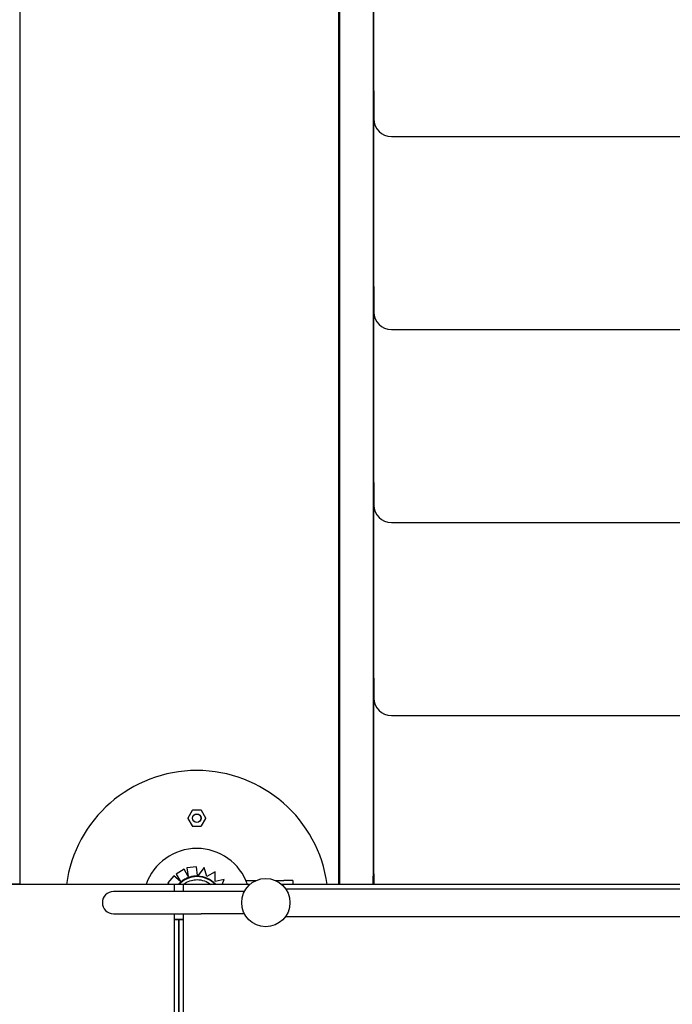
# Model space of a CAD drawing. Units: inches. Extents: x -1 to 23.5, y 2 to 10.9.
# Drawn here: x 1.5 to 2.2, y 6.4 to 7.5 of the extents above; entities that cross this region are included whole.
import ezdxf

# ---------------------------------------------------------------- set-up
doc = ezdxf.new("R2010")
doc.units = ezdxf.units.IN
doc.header["$MEASUREMENT"] = 0
doc.layers.add('sup-VIS', color=7, linetype='Continuous')

msp = doc.modelspace()

# ---------------------------------------------------------------- linework, layer by layer
at = {"layer": 'sup-VIS'}
for p, q in [((1.481, 8.3656), (1.481, 6.5056)), ((1.845, 6.5051), (1.845, 8.2751)), ((1.8459, 8.256), (1.8459, 6.5147)), ((1.884, 8.256), (1.884, 6.5147)), ((1.885, 7.4096), (1.885, 7.5951)), ((1.885, 7.4096), (1.885, 7.3776)), ((1.885, 7.3776), (1.885, 7.3751)), ((1.885, 7.3751), (1.8852, 7.3751)), ((1.885, 7.1865), (1.885, 7.3751)), ((1.905, 7.3576), (2.755, 7.3576)), ((1.885, 7.1865), (1.885, 7.1576)), ((1.885, 7.1576), (1.885, 7.1551)), ((1.885, 7.1551), (1.8852, 7.1551)), ((1.885, 6.9634), (1.885, 7.1551)), ((1.905, 7.1376), (2.755, 7.1376)), ((1.885, 6.9634), (1.885, 6.9376)), ((1.885, 6.9376), (1.885, 6.9351)), ((1.885, 6.9351), (1.8852, 6.9351)), ((1.885, 6.7403), (1.885, 6.9351)), ((1.905, 6.9176), (2.755, 6.9176)), ((1.885, 6.7403), (1.885, 6.7176)), ((1.885, 6.7176), (1.885, 6.7151)), ((1.885, 6.7151), (1.8852, 6.7151)), ((1.885, 6.5172), (1.885, 6.7151)), ((1.905, 6.6976), (2.755, 6.6976)), ((1.6776, 6.5895), (1.6727, 6.5809)), ((1.6879, 6.5897), (1.6781, 6.5897)), ((1.6933, 6.5809), (1.6884, 6.5895)), ((1.6727, 6.5804), (1.6776, 6.5719)), ((1.6884, 6.5719), (1.6933, 6.5804)), ((1.6781, 6.5716), (1.6879, 6.5716)), ((1.6685, 6.5225), (1.6593, 6.5169)), ((1.6685, 6.5225), (1.6593, 6.5169)), ((1.6685, 6.5225), (1.6685, 6.5225)), ((1.6733, 6.5142), (1.6685, 6.5225)), ((1.6825, 6.5254), (1.6718, 6.5241)), ((1.6825, 6.5254), (1.6718, 6.5241)), ((1.6718, 6.5241), (1.6733, 6.5142)), ((1.6718, 6.5241), (1.6733, 6.5142)), ((1.6718, 6.5241), (1.6718, 6.5241)), ((1.6825, 6.5254), (1.6825, 6.5254)), ((1.6838, 6.5154), (1.6825, 6.5254)), ((1.6915, 6.5244), (1.6839, 6.5148)), ((1.6915, 6.5244), (1.6844, 6.5154)), ((1.6915, 6.5244), (1.6915, 6.5244)), ((1.6946, 6.5142), (1.6915, 6.5244)), ((1.7039, 6.5197), (1.6946, 6.5142)), ((1.7039, 6.5197), (1.6946, 6.5142)), ((1.7038, 6.5084), (1.7039, 6.5197)), ((1.7039, 6.5197), (1.7039, 6.5197)), ((1.657, 6.5151), (1.6499, 6.5069)), ((1.657, 6.5151), (1.6499, 6.5069)), ((1.657, 6.5151), (1.657, 6.5151)), ((1.6644, 6.5086), (1.657, 6.5151)), ((1.6593, 6.5169), (1.6644, 6.5086)), ((1.6593, 6.5169), (1.6644, 6.5086)), ((1.6593, 6.5169), (1.6593, 6.5169)), ((1.6833, 6.5141), (1.6833, 6.5141)), ((1.6839, 6.5148), (1.6839, 6.5148)), ((1.7142, 6.5108), (1.7038, 6.5084)), ((1.7142, 6.5108), (1.7038, 6.5084)), ((1.712, 6.5051), (1.7142, 6.5108)), ((1.7142, 6.5108), (1.7142, 6.5108)), ((1.7389, 6.5098), (1.7509, 6.5098)), ((1.7725, 6.5098), (1.7824, 6.5098)), ((1.7924, 6.5098), (1.7824, 6.5098)), ((1.7924, 6.5098), (1.7924, 6.5051)), ((1.8459, 6.5147), (1.8459, 6.5051)), ((1.884, 6.5051), (1.884, 6.5147)), ((1.885, 6.5172), (1.885, 6.5051)), ((1.6575, 6.505), (0.4215, 6.505)), ((1.7435, 6.5051), (0.4483, 6.5051)), ((1.481, 6.5056), (1.441, 6.5056)), ((1.688, 6.4972), (1.588, 6.4972)), ((1.6499, 6.5069), (1.652, 6.5051)), ((1.6499, 6.5069), (1.652, 6.5051)), ((1.6499, 6.5069), (1.6499, 6.5069)), ((1.6575, 6.4972), (1.6575, 6.505)), ((1.6676, 6.505), (1.6676, 6.4972)), ((1.7435, 6.505), (1.6676, 6.505)), ((1.7374, 6.4972), (1.688, 6.4972)), ((2.8738, 6.5051), (1.7799, 6.5051)), ((2.8738, 6.505), (1.7799, 6.505)), ((1.7841, 6.5004), (2.8739, 6.5004)), ((1.588, 6.4718), (1.688, 6.4718)), ((1.6575, 4.953), (1.6575, 6.4718)), ((1.6575, 6.4651), (1.6676, 6.4651)), ((1.6626, 6.4651), (1.6575, 6.4651)), ((1.6626, 6.4651), (1.6626, 3.4311)), ((1.6676, 6.4651), (1.6626, 6.4651)), ((1.6626, 3.4311), (1.6626, 6.4651)), ((1.6676, 6.4718), (1.6676, 4.953)), ((1.7374, 6.4718), (1.688, 6.4718)), ((1.7841, 6.4686), (2.8746, 6.4686))]:
    msp.add_line(p, q, dxfattribs=at)
for centre, radius in [((1.683, 6.5807), 0.005), ((1.683, 6.5807), 0.00476), ((1.7617, 6.4845), 0.0275)]:
    msp.add_circle(centre, radius, dxfattribs=at)
for centre, radius, start, end in [((1.905, 7.3776), 0.02, 180, 270), ((1.905, 7.3726), 0.02, 172.8193, 180), ((1.905, 7.1576), 0.02, 180, 270), ((1.905, 7.1526), 0.02, 172.8193, 180), ((1.905, 6.9376), 0.02, 180, 270), ((1.905, 6.9326), 0.02, 172.8193, 180), ((1.905, 6.7176), 0.02, 180, 270), ((1.905, 6.7126), 0.02, 172.8193, 180), ((1.683, 6.4851), 0.15, 7.6623, 172.3378), ((1.6781, 6.5892), 0.0005, 90, 150), ((1.6879, 6.5892), 0.0005, 30, 90), ((1.6731, 6.5807), 0.0005, 150, 210), ((1.6929, 6.5807), 0.0005, 330, 30), ((1.6781, 6.5721), 0.0005, 210, 270), ((1.6879, 6.5721), 0.0005, 270, 330), ((1.683, 6.4851), 0.0612, 19.0907, 160.9093), ((1.588, 6.4845), 0.0127, 90, 270)]:
    msp.add_arc(centre, radius, start, end, dxfattribs=at)
for major_axis, start_param, end_param in [((-0.0284, 0), -1.570796, -0.749559), ((0, 0.0284), -0.821237, 0.821237)]:
    msp.add_ellipse((1.6833, 6.4857), major_axis=major_axis, ratio=1, start_param=start_param, end_param=end_param, dxfattribs=at)
at = {"layer": 'sup-VIS', "extrusion": (0, 0, -1)}
for centre, major_axis, start_param, end_param in [((1.6833, 6.4857), (-0.025, 0), 1.570803, 2.257353), ((1.6834, 6.4856), (-0.0292, 0), 1.570826, 1.587915), ((1.6833, 6.4857), (0.0291, 0), -1.551462, -0.770127), ((1.6833, 6.4858), (0.029, 0), -0.770244, -0.728622)]:
    msp.add_ellipse(centre, major_axis=major_axis, ratio=1, start_param=start_param, end_param=end_param, dxfattribs=at)
at = {"layer": 'sup-VIS'}
for points, knots in [([(1.6746, 6.5134), (1.6738, 6.5132), (1.6731, 6.5129), (1.6717, 6.5124), (1.671, 6.5121), (1.6697, 6.5114), (1.669, 6.511), (1.6677, 6.5102), (1.6671, 6.5098), (1.6658, 6.5089), (1.6652, 6.5085), (1.6647, 6.508)], [3.4473712, 3.4473712, 3.4473712, 3.4473712, 3.5259202, 3.5259202, 3.6044693, 3.6044693, 3.6830183, 3.6830183, 3.7615674, 3.7615674, 3.8401165, 3.8401165, 3.8401165, 3.8401165]), ([(1.6675, 6.5051), (1.6682, 6.5056), (1.6689, 6.5061), (1.6718, 6.5081), (1.6743, 6.5092), (1.679, 6.5104), (1.6811, 6.5107), (1.6833, 6.5107)], [8.7382214, 8.7382214, 8.7382214, 8.7382214, 8.8431853, 8.8431853, 9.1631853, 9.1631853, 9.424778, 9.424778, 9.424778, 9.424778]), ([(1.6834, 6.5148), (1.6828, 6.5148), (1.6822, 6.5148), (1.681, 6.5147), (1.6804, 6.5146), (1.6792, 6.5145), (1.6786, 6.5144), (1.6774, 6.5142), (1.6769, 6.514), (1.6757, 6.5138), (1.6751, 6.5136), (1.6746, 6.5134)], [3.1415927, 3.1415927, 3.1415927, 3.1415927, 3.2027285, 3.2027285, 3.2638643, 3.2638643, 3.3250001, 3.3250001, 3.3861359, 3.3861359, 3.4472717, 3.4472717, 3.4472717, 3.4472717]), ([(1.6838, 6.5154), (1.6838, 6.5154), (1.6838, 6.5153), (1.6838, 6.5153), (1.6838, 6.5152), (1.6838, 6.5151), (1.6838, 6.5151), (1.6838, 6.515), (1.6838, 6.515), (1.6838, 6.5149), (1.6838, 6.5149), (1.6839, 6.5149), (1.6839, 6.5148), (1.6839, 6.5148), (1.6839, 6.5148), (1.6839, 6.5148), (1.6839, 6.5148), (1.6839, 6.5148)], [1.48793, 1.48793, 1.48793, 1.48793, 1.675412, 1.675412, 1.862893, 1.862893, 2.049491, 2.049491, 2.23609, 2.23609, 2.421571, 2.421571, 2.607053, 2.607053, 2.791592, 2.791592, 2.976131, 2.976131, 2.976131, 2.976131]), ([(1.6839, 6.5148), (1.6839, 6.5148), (1.6839, 6.5148), (1.6839, 6.5148), (1.6839, 6.5148), (1.6839, 6.5148), (1.6839, 6.5148), (1.684, 6.5149), (1.684, 6.5149), (1.684, 6.515), (1.684, 6.515), (1.6841, 6.5151), (1.6841, 6.5151), (1.6842, 6.5152), (1.6842, 6.5152), (1.6843, 6.5153), (1.6843, 6.5154), (1.6844, 6.5154)], [3.336094, 3.336094, 3.336094, 3.336094, 3.507869, 3.507869, 3.679643, 3.679643, 3.873807, 3.873807, 4.06797, 4.06797, 4.291047, 4.291047, 4.514124, 4.514124, 4.761736, 4.761736, 5.009348, 5.009348, 5.009348, 5.009348]), ([(1.6647, 6.508), (1.6642, 6.5076), (1.6637, 6.5071), (1.6627, 6.5062), (1.6622, 6.5057), (1.6618, 6.5052), (1.6617, 6.5051), (1.6617, 6.5051)], [3.8421739, 3.8421739, 3.8421739, 3.8421739, 3.9099712, 3.9099712, 3.9777685, 3.9777685, 3.9842691, 3.9842691, 3.9842691, 3.9842691])]:
    msp.add_open_spline(points, degree=3, knots=knots, dxfattribs=at)

doc.saveas('drawing.dxf')
